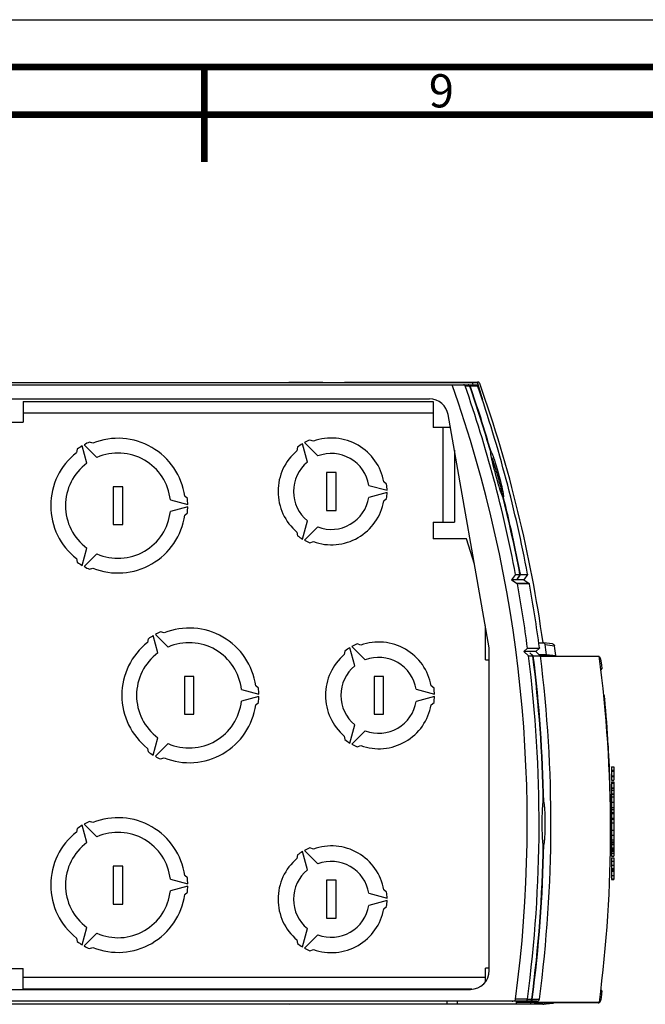
# Model space of a CAD drawing. Units: millimetres. Extents: x 0 to 841, y 0 to 594.
# Drawn here: x 401 to 467, y 490 to 594 of the extents above; entities that cross this region are included whole.
import ezdxf

# ---------------------------------------------------------------- set-up
doc = ezdxf.new("R2010")
doc.units = ezdxf.units.MM
doc.header["$LTSCALE"] = 46.255
doc.layers.get('0').update_dxf_attribs({"linetype": 'CONTINUOUS'})
doc.styles.get("Standard").update_dxf_attribs({"font": 'myriadpro-light.otf'})

msp = doc.modelspace()

# ---------------------------------------------------------------- linework, layer by layer
at = {"color": 7, "linetype": 'CONTINUOUS'}
for p, q in [((0, 594), (841, 594)), ((355.946, 555.761), (449.295, 555.761)), ((399.557, 555.511), (449.167, 555.511)), ((429.339, 555.761), (429.446, 555.797)), ((429.446, 555.797), (429.446, 555.761)), ((429.446, 555.797), (432.996, 555.797)), ((432.996, 555.797), (432.996, 555.761)), ((435.296, 555.797), (435.296, 555.761)), ((435.296, 555.797), (449.318, 555.797)), ((447.889, 555.506), (447.848, 555.511)), ((447.925, 555.493), (447.889, 555.506)), ((447.956, 555.471), (447.925, 555.493)), ((447.981, 555.443), (447.956, 555.471)), ((447.997, 555.41), (447.981, 555.443)), ((448.384, 555.504), (448.338, 555.511)), ((448.425, 555.483), (448.384, 555.504)), ((448.458, 555.45), (448.425, 555.483)), ((448.479, 555.41), (448.458, 555.45)), ((449.167, 555.511), (449.229, 555.499)), ((449.229, 555.499), (449.282, 555.465)), ((449.282, 555.465), (449.318, 555.41)), ((449.378, 555.789), (449.318, 555.797)), ((449.329, 555.382), (449.318, 555.41)), ((449.436, 555.767), (449.378, 555.789)), ((449.486, 555.732), (449.436, 555.767)), ((449.526, 555.685), (449.486, 555.732)), ((449.553, 555.63), (449.526, 555.685)), ((449.34, 555.352), (449.329, 555.382)), ((449.351, 555.32), (449.34, 555.352)), ((399.103, 554.011), (444.251, 554.011)), ((401.396, 553.747), (401.396, 551.561)), ((401.396, 553.747), (444.646, 553.747)), ((444.646, 553.747), (444.646, 551.011)), ((450.557, 527.761), (446.22, 552.358)), ((398.896, 551.561), (401.396, 551.561)), ((446.458, 551.011), (444.646, 551.011)), ((407.83, 549.188), (409.172, 547.846)), ((408.747, 549.349), (408.39, 549.468)), ((431.367, 547.36), (430.851, 549.285)), ((431.067, 549.41), (432.477, 548.001)), ((431.994, 549.555), (431.632, 549.682)), ((407.09, 548.718), (407.015, 548.349)), ((408.104, 547.23), (407.613, 549.063)), ((430.333, 548.932), (430.262, 548.555)), ((446.882, 548.606), (446.882, 541.011)), ((450.703, 548.422), (450.701, 548.431)), ((450.701, 548.431), (450.703, 548.423)), ((450.701, 548.349), (450.708, 548.389)), ((450.708, 548.389), (450.703, 548.422)), ((450.704, 548.353), (450.704, 548.354)), ((450.704, 548.336), (450.704, 548.353)), ((450.704, 548.303), (450.733, 548.344)), ((450.706, 548.312), (450.704, 548.336)), ((450.709, 548.281), (450.706, 548.312)), ((450.713, 548.244), (450.709, 548.281)), ((450.719, 548.2), (450.713, 548.244)), ((450.727, 548.15), (450.719, 548.2)), ((450.737, 548.094), (450.727, 548.15)), ((450.733, 548.344), (450.747, 548.387)), ((450.747, 548.387), (450.746, 548.428)), ((450.749, 548.031), (450.737, 548.094)), ((450.762, 547.961), (450.749, 548.031)), ((450.777, 547.885), (450.762, 547.961)), ((450.795, 547.802), (450.777, 547.885)), ((450.814, 547.713), (450.795, 547.802)), ((450.836, 547.617), (450.814, 547.713)), ((450.859, 547.514), (450.836, 547.617)), ((450.885, 547.406), (450.859, 547.514)), ((450.942, 547.169), (450.885, 547.406)), ((451.007, 546.908), (450.942, 547.169)), ((433.396, 546.261), (433.396, 542.261)), ((434.396, 546.261), (433.396, 546.261)), ((434.396, 542.261), (434.396, 546.261)), ((451.079, 546.624), (451.007, 546.908)), ((451.16, 546.315), (451.079, 546.624)), ((451.25, 545.982), (451.16, 546.315)), ((439.723, 545.011), (439.431, 545.261)), ((451.347, 545.631), (451.25, 545.982)), ((451.446, 545.281), (451.347, 545.631)), ((451.542, 544.952), (451.446, 545.281)), ((410.896, 544.761), (410.896, 540.761)), ((411.896, 544.761), (410.896, 544.761)), ((411.896, 540.761), (411.896, 544.761)), ((437.844, 544.902), (439.769, 544.386)), ((439.769, 544.136), (437.844, 543.62)), ((451.588, 544.799), (451.542, 544.952)), ((451.632, 544.655), (451.588, 544.799)), ((451.673, 544.522), (451.632, 544.655)), ((451.712, 544.4), (451.673, 544.522)), ((451.748, 544.289), (451.712, 544.4)), ((451.781, 544.188), (451.748, 544.289)), ((451.812, 544.098), (451.781, 544.188)), ((451.841, 544.018), (451.812, 544.098)), ((451.867, 543.947), (451.841, 544.018)), ((416.911, 543.377), (418.745, 542.886)), ((418.707, 543.511), (418.425, 543.761)), ((439.431, 543.261), (439.723, 543.511)), ((451.89, 543.886), (451.867, 543.947)), ((451.912, 543.834), (451.89, 543.886)), ((451.93, 543.791), (451.912, 543.834)), ((451.946, 543.758), (451.93, 543.791)), ((451.943, 543.765), (451.953, 543.761)), ((451.958, 543.735), (451.946, 543.758)), ((451.953, 543.761), (451.966, 543.755)), ((451.966, 543.723), (451.958, 543.735)), ((451.966, 543.755), (451.997, 543.734)), ((451.966, 543.722), (451.966, 543.723)), ((451.966, 543.722), (451.978, 543.703)), ((451.978, 543.703), (451.985, 543.684)), ((451.985, 543.684), (451.987, 543.676)), ((451.985, 543.684), (451.986, 543.676)), ((451.997, 543.734), (452.02, 543.708)), ((452.02, 543.708), (452.035, 543.679)), ((418.745, 542.636), (416.911, 542.145)), ((418.425, 541.761), (418.707, 542.011)), ((433.396, 542.261), (434.396, 542.261)), ((430.851, 539.237), (431.367, 541.162)), ((444.646, 541.011), (444.646, 539.261)), ((444.646, 541.011), (446.882, 541.011)), ((410.896, 540.761), (411.896, 540.761)), ((430.262, 539.967), (430.333, 539.59)), ((432.477, 540.521), (431.067, 539.112)), ((431.632, 538.84), (431.994, 538.967)), ((448.146, 539.261), (444.646, 539.261)), ((449, 536.59), (448.146, 539.261)), ((407.613, 536.459), (408.104, 538.293)), ((407.015, 537.174), (407.09, 536.804)), ((409.172, 537.676), (407.83, 536.334)), ((408.39, 536.054), (408.747, 536.174)), ((453.327, 535.518), (452.891, 534.933)), ((454.186, 534.933), (452.891, 534.933)), ((452.891, 534.933), (453.489, 534.548)), ((453.327, 535.518), (453.788, 535.519)), ((453.737, 535.431), (453.441, 534.976)), ((453.441, 534.976), (453.444, 534.977)), ((453.769, 535.431), (453.444, 534.977)), ((453.737, 535.431), (453.761, 535.469)), ((453.761, 535.469), (453.778, 535.497)), ((453.769, 535.431), (453.761, 535.47)), ((453.796, 535.469), (453.769, 535.431)), ((453.778, 535.497), (453.787, 535.514)), ((453.787, 535.514), (453.789, 535.518)), ((453.789, 535.518), (453.788, 535.519)), ((453.817, 535.497), (453.796, 535.469)), ((453.831, 535.514), (453.817, 535.497)), ((453.837, 535.519), (453.831, 535.514)), ((453.837, 535.519), (454.598, 535.519)), ((454.598, 535.519), (454.186, 534.933)), ((454.186, 534.933), (454.717, 534.579)), ((454.594, 535.548), (454.598, 535.519)), ((453.502, 534.537), (453.489, 534.548)), ((453.511, 534.523), (453.502, 534.537)), ((453.516, 534.508), (453.511, 534.523)), ((454.717, 534.579), (454.759, 534.549)), ((454.759, 534.549), (454.771, 534.538)), ((454.771, 534.538), (454.781, 534.524)), ((454.781, 534.524), (454.787, 534.508)), ((454.79, 534.489), (454.787, 534.508)), ((416.247, 529.349), (415.89, 529.468)), ((450.146, 526.511), (450.146, 530.095)), ((414.59, 528.718), (414.515, 528.349)), ((415.604, 527.23), (415.113, 529.063)), ((415.33, 529.188), (416.672, 527.846)), ((435.333, 527.432), (435.262, 527.055)), ((436.367, 525.86), (435.851, 527.785)), ((436.067, 527.91), (437.477, 526.501)), ((436.994, 528.055), (436.632, 528.182)), ((450.557, 493.761), (450.557, 527.761)), ((454.583, 527.75), (454.196, 527.391)), ((454.196, 527.391), (454.691, 526.925)), ((455.474, 527.391), (454.196, 527.391)), ((454.583, 527.75), (455.843, 527.751)), ((455.843, 527.751), (455.474, 527.391)), ((455.474, 527.391), (455.933, 526.944)), ((455.766, 528.291), (456.22, 528.291)), ((455.843, 527.762), (455.843, 527.751)), ((456.22, 528.287), (456.261, 528.287)), ((456.282, 528.286), (456.261, 528.287)), ((457.217, 528.186), (456.282, 528.286)), ((456.309, 528.281), (456.282, 528.286)), ((456.355, 528.264), (456.309, 528.281)), ((456.395, 528.237), (456.355, 528.264)), ((456.427, 528.201), (456.395, 528.237)), ((456.45, 528.159), (456.427, 528.201)), ((456.462, 528.113), (456.45, 528.159)), ((457.217, 528.186), (457.249, 528.18)), ((457.249, 528.18), (457.307, 528.16)), ((457.307, 528.16), (457.359, 528.127)), ((457.359, 528.127), (457.402, 528.082)), ((457.402, 528.082), (457.433, 528.028)), ((457.433, 528.028), (457.449, 527.967)), ((450.146, 526.511), (450.557, 526.511)), ((454.691, 526.925), (455.15, 526.925)), ((454.847, 527.253), (454.839, 527.252)), ((455.15, 526.925), (454.839, 527.252)), ((455.195, 526.925), (454.847, 527.253)), ((455.195, 526.925), (455.95, 526.926)), ((456.605, 527.042), (455.832, 527.042)), ((455.933, 526.944), (455.95, 526.926)), ((455.95, 526.891), (462.141, 526.891)), ((456.231, 526.94), (456.17, 526.939)), ((456.305, 526.941), (456.231, 526.94)), ((456.483, 526.943), (456.305, 526.941)), ((456.681, 526.943), (456.483, 526.943)), ((457.567, 526.943), (456.605, 527.042)), ((457.567, 526.943), (457.573, 526.938)), ((457.573, 526.938), (457.579, 526.924)), ((457.579, 526.924), (457.586, 526.902)), ((457.586, 526.902), (457.588, 526.891)), ((462.194, 526.793), (462.15, 526.818)), ((462.231, 526.759), (462.194, 526.793)), ((462.261, 526.718), (462.231, 526.759)), ((462.282, 526.673), (462.261, 526.718)), ((462.294, 526.623), (462.282, 526.673)), ((462.294, 526.623), (462.382, 525.935)), ((462.297, 525.591), (462.424, 525.591)), ((462.424, 525.591), (462.31, 525.462)), ((462.382, 525.935), (462.424, 525.591)), ((418.396, 524.761), (418.396, 520.761)), ((419.396, 524.761), (418.396, 524.761)), ((419.396, 520.761), (419.396, 524.761)), ((438.396, 524.761), (438.396, 520.761)), ((439.396, 524.761), (438.396, 524.761)), ((439.396, 520.761), (439.396, 524.761)), ((424.411, 523.377), (426.245, 522.886)), ((426.207, 523.511), (425.925, 523.761)), ((442.844, 523.402), (444.769, 522.886)), ((444.723, 523.511), (444.431, 523.761)), ((426.245, 522.636), (424.411, 522.145)), ((444.769, 522.636), (442.844, 522.12)), ((462.634, 522.534), (462.682, 522.506)), ((462.682, 522.506), (462.716, 522.462)), ((462.716, 522.462), (462.732, 522.407)), ((425.925, 521.761), (426.207, 522.011)), ((444.431, 521.761), (444.723, 522.011)), ((418.396, 520.761), (419.396, 520.761)), ((438.396, 520.761), (439.396, 520.761)), ((435.851, 517.737), (436.367, 519.662)), ((415.113, 516.459), (415.604, 518.293)), ((435.262, 518.467), (435.333, 518.09)), ((437.477, 519.021), (436.067, 517.612)), ((414.515, 517.174), (414.59, 516.804)), ((416.672, 517.676), (415.33, 516.334)), ((436.632, 517.34), (436.994, 517.467)), ((463.032, 517.345), (463.064, 517.365)), ((463.064, 517.365), (463.099, 517.417)), ((463.099, 517.417), (463.109, 517.481)), ((463.11, 517.456), (463.107, 517.47)), ((415.89, 516.054), (416.247, 516.174)), ((463.164, 515.414), (463.171, 515.41)), ((463.171, 515.41), (463.205, 515.363)), ((463.205, 515.363), (463.22, 515.306)), ((463.446, 515.228), (463.446, 513.821)), ((463.446, 515.228), (463.696, 515.228)), ((463.696, 515.228), (463.696, 513.821)), ((463.446, 514.879), (463.696, 514.879)), ((463.446, 514.773), (463.696, 514.773)), ((463.446, 514.287), (463.696, 514.287)), ((463.446, 514.192), (463.696, 514.192)), ((463.446, 513.821), (463.696, 513.821)), ((463.446, 513.658), (463.446, 512.368)), ((463.446, 513.658), (463.696, 513.658)), ((463.446, 513.004), (463.696, 513.004)), ((463.446, 512.966), (463.696, 512.966)), ((463.696, 513.658), (463.696, 507.045)), ((463.446, 512.77), (463.696, 512.77)), ((463.446, 512.368), (463.696, 512.368)), ((463.446, 512.359), (463.446, 507.045)), ((463.446, 512.348), (463.696, 512.348)), ((463.446, 512.065), (463.696, 512.065)), ((456.165, 510.665), (456.171, 510.793)), ((456.171, 510.793), (456.177, 510.912)), ((456.177, 510.912), (456.184, 511.022)), ((456.184, 511.022), (456.191, 511.122)), ((456.191, 511.122), (456.199, 511.211)), ((456.199, 511.211), (456.207, 511.29)), ((456.207, 511.29), (456.216, 511.357)), ((456.216, 511.357), (456.225, 511.412)), ((456.225, 511.412), (456.235, 511.456)), ((456.235, 511.456), (456.245, 511.487)), ((456.29, 511.48), (456.245, 511.486)), ((456.29, 511.488), (456.29, 511.48)), ((456.29, 511.48), (456.301, 511.445)), ((456.301, 511.445), (456.312, 511.397)), ((456.312, 511.397), (456.324, 511.338)), ((456.324, 511.338), (456.334, 511.266)), ((456.334, 511.266), (456.345, 511.182)), ((456.345, 511.182), (456.355, 511.088)), ((456.355, 511.088), (456.365, 510.983)), ((456.365, 510.983), (456.375, 510.868)), ((456.375, 510.868), (456.383, 510.744)), ((463.446, 510.934), (463.696, 510.934)), ((456.141, 509.429), (456.144, 509.762)), ((456.144, 509.762), (456.148, 510.084)), ((456.148, 510.084), (456.152, 510.238)), ((456.152, 510.238), (456.156, 510.387)), ((456.156, 510.387), (456.16, 510.53)), ((456.16, 510.53), (456.165, 510.665)), ((456.383, 510.744), (456.392, 510.612)), ((456.392, 510.612), (456.399, 510.472)), ((456.399, 510.472), (456.406, 510.325)), ((456.406, 510.325), (456.412, 510.172)), ((456.412, 510.172), (456.417, 510.013)), ((456.417, 510.013), (456.421, 509.851)), ((456.421, 509.851), (456.424, 509.685)), ((463.333, 510.317), (463.334, 510.318)), ((463.334, 510.318), (463.346, 510.379)), ((463.446, 510.743), (463.696, 510.743)), ((463.446, 510.394), (463.696, 510.394)), ((463.446, 510.288), (463.696, 510.288)), ((463.446, 509.802), (463.696, 509.802)), ((407.09, 508.718), (407.015, 508.349)), ((408.104, 507.23), (407.613, 509.063)), ((407.83, 509.188), (409.172, 507.846)), ((408.747, 509.349), (408.39, 509.468)), ((456.141, 509.093), (456.141, 509.429)), ((456.144, 508.76), (456.141, 509.093)), ((456.148, 508.438), (456.144, 508.76)), ((456.424, 508.838), (456.421, 508.672)), ((456.424, 509.685), (456.426, 509.516)), ((456.426, 509.006), (456.424, 508.838)), ((456.426, 509.516), (456.427, 509.346)), ((456.427, 509.176), (456.426, 509.006)), ((456.427, 509.346), (456.427, 509.176)), ((463.446, 509.707), (463.696, 509.707)), ((463.446, 509.336), (463.696, 509.336)), ((456.152, 508.284), (456.148, 508.438)), ((456.156, 508.135), (456.152, 508.284)), ((456.16, 507.993), (456.156, 508.135)), ((456.165, 507.857), (456.16, 507.993)), ((456.171, 507.73), (456.165, 507.857)), ((456.177, 507.611), (456.171, 507.73)), ((456.375, 507.654), (456.365, 507.539)), ((456.383, 507.778), (456.375, 507.654)), ((456.392, 507.91), (456.383, 507.778)), ((456.399, 508.051), (456.392, 507.91)), ((456.406, 508.198), (456.399, 508.051)), ((456.412, 508.351), (456.406, 508.198)), ((456.417, 508.509), (456.412, 508.351)), ((456.421, 508.672), (456.417, 508.509)), ((463.446, 508.536), (463.696, 508.536)), ((431.994, 506.555), (431.632, 506.682)), ((456.184, 507.501), (456.177, 507.611)), ((456.191, 507.401), (456.184, 507.501)), ((456.199, 507.311), (456.191, 507.401)), ((456.207, 507.233), (456.199, 507.311)), ((456.216, 507.165), (456.207, 507.233)), ((456.225, 507.11), (456.216, 507.165)), ((456.235, 507.067), (456.225, 507.11)), ((456.245, 507.036), (456.235, 507.067)), ((456.245, 507.036), (456.29, 507.043)), ((456.301, 507.078), (456.29, 507.043)), ((456.29, 507.043), (456.29, 507.034)), ((456.312, 507.125), (456.301, 507.078)), ((456.324, 507.185), (456.312, 507.125)), ((456.334, 507.257), (456.324, 507.185)), ((456.345, 507.34), (456.334, 507.257)), ((456.355, 507.434), (456.345, 507.34)), ((456.365, 507.539), (456.355, 507.434)), ((463.446, 507.301), (463.696, 507.301)), ((463.446, 507.216), (463.696, 507.216)), ((463.446, 507.045), (463.696, 507.045)), ((463.446, 507.035), (463.446, 506.688)), ((463.446, 507.035), (463.696, 507.035)), ((463.446, 506.688), (463.696, 506.688)), ((463.446, 506.679), (463.446, 505.788)), ((463.696, 507.035), (463.696, 506.688)), ((463.696, 506.679), (463.696, 505.788)), ((430.333, 505.932), (430.262, 505.555)), ((431.367, 504.36), (430.851, 506.285)), ((431.067, 506.41), (432.477, 505.001)), ((463.446, 506.342), (463.696, 506.342)), ((463.446, 506.135), (463.696, 506.135)), ((463.446, 505.788), (463.696, 505.788)), ((463.446, 505.625), (463.446, 504.495)), ((463.446, 505.625), (463.696, 505.625)), ((463.696, 505.625), (463.696, 504.495)), ((410.896, 504.761), (410.896, 500.761)), ((411.896, 504.761), (410.896, 504.761)), ((411.896, 500.761), (411.896, 504.761)), ((463.446, 505.267), (463.696, 505.267)), ((463.446, 504.855), (463.696, 504.855)), ((418.707, 503.511), (418.425, 503.761)), ((463.446, 504.495), (463.696, 504.495)), ((463.446, 504.489), (463.446, 503.345)), ((463.446, 504.355), (463.696, 504.355)), ((463.696, 504.489), (463.696, 503.345)), ((416.911, 503.377), (418.745, 502.886)), ((418.745, 502.636), (416.911, 502.145)), ((433.396, 503.261), (433.396, 499.261)), ((434.396, 503.261), (433.396, 503.261)), ((434.396, 499.261), (434.396, 503.261)), ((463.446, 503.406), (463.696, 503.406)), ((463.446, 503.345), (463.696, 503.345)), ((418.425, 501.761), (418.707, 502.011)), ((437.844, 501.902), (439.769, 501.386)), ((439.723, 502.011), (439.431, 502.261)), ((410.896, 500.761), (411.896, 500.761)), ((439.769, 501.136), (437.844, 500.62)), ((439.431, 500.261), (439.723, 500.511)), ((433.396, 499.261), (434.396, 499.261)), ((407.613, 496.459), (408.104, 498.293)), ((409.172, 497.676), (407.83, 496.334)), ((430.851, 496.237), (431.367, 498.162)), ((432.477, 497.521), (431.067, 496.112)), ((407.015, 497.174), (407.09, 496.804)), ((430.262, 496.967), (430.333, 496.59)), ((408.39, 496.054), (408.747, 496.174)), ((431.632, 495.84), (431.994, 495.967)), ((398.896, 493.961), (401.396, 493.961)), ((401.396, 491.775), (401.396, 493.961)), ((450.146, 492.556), (450.146, 494.011)), ((450.557, 494.011), (450.146, 494.011)), ((399.557, 491.761), (448.557, 491.761)), ((448.718, 491.775), (401.396, 491.775)), ((462.305, 491.726), (462.424, 491.591)), ((462.312, 491.592), (462.424, 491.591)), ((462.424, 491.591), (462.338, 490.903)), ((355.946, 490.246), (453.407, 490.246)), ((455.584, 490.511), (399.557, 490.511)), ((429.264, 490.246), (429.446, 490.186)), ((429.446, 490.246), (429.446, 490.186)), ((432.996, 490.186), (429.446, 490.186)), ((432.996, 490.186), (432.996, 490.246)), ((435.296, 490.186), (435.296, 490.246)), ((454.946, 490.186), (435.296, 490.186)), ((446.106, 490.246), (446.106, 490.511)), ((447.206, 490.246), (447.206, 490.511)), ((452.964, 490.511), (453.048, 490.518)), ((453.048, 490.518), (453.123, 490.538)), ((453.123, 490.538), (453.188, 490.567)), ((453.188, 490.567), (453.24, 490.604)), ((453.24, 490.604), (453.279, 490.646)), ((453.279, 490.646), (453.305, 490.691)), ((453.305, 490.691), (453.318, 490.738)), ((453.407, 490.246), (453.407, 490.511)), ((453.407, 490.396), (462.161, 490.396)), ((454.336, 490.511), (454.403, 490.521)), ((454.403, 490.521), (454.466, 490.549)), ((454.466, 490.549), (454.519, 490.596)), ((454.507, 490.396), (454.507, 490.511)), ((454.519, 490.596), (454.557, 490.657)), ((454.557, 490.657), (454.577, 490.728)), ((454.579, 490.738), (454.577, 490.728)), ((454.852, 490.521), (454.782, 490.511)), ((454.841, 490.511), (454.908, 490.521)), ((454.918, 490.549), (454.852, 490.521)), ((454.908, 490.521), (454.97, 490.549)), ((454.974, 490.595), (454.918, 490.549)), ((454.946, 490.186), (454.946, 490.396)), ((456.215, 490.19), (454.946, 490.19)), ((454.97, 490.549), (455.023, 490.596)), ((455.015, 490.656), (454.974, 490.595)), ((455.037, 490.728), (455.015, 490.656)), ((455.023, 490.596), (455.062, 490.657)), ((455.037, 490.728), (455.038, 490.738)), ((455.062, 490.657), (455.082, 490.728)), ((455.083, 490.738), (455.082, 490.728)), ((455.273, 490.396), (455.273, 490.345)), ((462.046, 490.341), (455.273, 490.345)), ((455.584, 490.511), (455.654, 490.521)), ((455.654, 490.521), (455.72, 490.549)), ((455.72, 490.549), (455.776, 490.595)), ((455.776, 490.595), (455.817, 490.656)), ((455.817, 490.656), (455.838, 490.729)), ((455.838, 490.729), (455.84, 490.737)), ((456.215, 490.19), (456.241, 490.191)), ((456.241, 490.191), (457.215, 490.291)), ((456.241, 490.191), (456.267, 490.195)), ((456.267, 490.195), (456.316, 490.211)), ((456.316, 490.211), (456.361, 490.235)), ((456.361, 490.235), (456.4, 490.269)), ((456.4, 490.269), (456.431, 490.309)), ((456.431, 490.309), (456.449, 490.345)), ((457.215, 490.291), (457.248, 490.297)), ((457.248, 490.297), (457.306, 490.317)), ((457.306, 490.317), (457.349, 490.344)), ((462.046, 490.341), (462.105, 490.349)), ((462.105, 490.349), (462.162, 490.37)), ((462.162, 490.37), (462.211, 490.404)), ((462.211, 490.404), (462.251, 490.448)), ((462.251, 490.448), (462.279, 490.501)), ((462.279, 490.501), (462.294, 490.559)), ((462.338, 490.903), (462.294, 490.559))]:
    msp.add_line(p, q, dxfattribs=at)
at = {"color": 9, "linetype": 'CONTINUOUS'}
for p, q in [((447.997, 555.41), (448.479, 555.41)), ((448.376, 555.506), (448.338, 555.511)), ((448.409, 555.493), (448.376, 555.506)), ((448.383, 555.511), (448.407, 555.509)), ((448.383, 555.511), (448.407, 555.502)), ((448.407, 555.509), (448.432, 555.503)), ((448.407, 555.502), (448.421, 555.485)), ((448.435, 555.475), (448.409, 555.493)), ((448.432, 555.503), (448.458, 555.491)), ((448.455, 555.454), (448.435, 555.475)), ((448.47, 555.432), (448.455, 555.454)), ((448.458, 555.491), (448.484, 555.472)), ((448.479, 555.41), (448.47, 555.432)), ((448.479, 555.41), (448.479, 555.41)), ((448.484, 555.472), (448.507, 555.445)), ((448.524, 555.41), (448.484, 555.396)), ((448.507, 555.445), (448.524, 555.41)), ((448.524, 555.41), (449.318, 555.41)), ((444.646, 552.511), (401.396, 552.511)), ((445.646, 551.011), (445.646, 541.011)), ((450.698, 548.395), (450.701, 548.431)), ((450.701, 548.337), (450.698, 548.395)), ((450.711, 548.248), (450.701, 548.337)), ((450.719, 548.2), (450.711, 548.248)), ((450.731, 548.119), (450.727, 548.15)), ((450.744, 548.435), (450.746, 548.428)), ((450.746, 548.428), (450.764, 548.401)), ((450.764, 548.401), (450.786, 548.361)), ((450.786, 548.361), (450.814, 548.303)), ((450.814, 548.303), (450.849, 548.224)), ((450.849, 548.224), (450.894, 548.117)), ((450.749, 548.031), (450.731, 548.119)), ((450.765, 547.941), (450.762, 547.961)), ((450.777, 547.885), (450.765, 547.941)), ((450.78, 547.875), (450.782, 547.869)), ((450.782, 547.869), (450.843, 547.714)), ((450.815, 547.706), (450.795, 547.802)), ((450.836, 547.617), (450.815, 547.706)), ((450.843, 547.714), (450.918, 547.516)), ((450.882, 547.416), (450.859, 547.514)), ((450.885, 547.406), (450.882, 547.416)), ((450.894, 548.117), (450.948, 547.976)), ((450.918, 547.516), (451.005, 547.27)), ((450.964, 547.077), (450.942, 547.169)), ((450.948, 547.976), (451.013, 547.796)), ((451.005, 547.27), (451.105, 546.977)), ((451.013, 547.796), (451.092, 547.567)), ((451.092, 547.567), (451.184, 547.287)), ((451.184, 547.287), (451.286, 546.96)), ((450.973, 547.042), (450.964, 547.077)), ((451.058, 546.705), (451.007, 546.908)), ((451.105, 546.977), (451.211, 546.647)), ((451.211, 546.647), (451.319, 546.297)), ((451.286, 546.96), (451.393, 546.601)), ((451.319, 546.297), (451.423, 545.94)), ((451.393, 546.601), (451.5, 546.224)), ((451.5, 546.224), (451.602, 545.845)), ((451.267, 545.919), (451.25, 545.982)), ((451.377, 545.524), (451.347, 545.631)), ((451.397, 545.455), (451.377, 545.524)), ((451.423, 545.94), (451.522, 545.586)), ((451.486, 545.143), (451.446, 545.281)), ((451.495, 545.113), (451.486, 545.143)), ((451.522, 545.586), (451.612, 545.245)), ((451.602, 545.845), (451.697, 545.473)), ((451.612, 545.245), (451.692, 544.924)), ((451.697, 545.473), (451.784, 545.117)), ((451.784, 545.117), (451.86, 544.785)), ((451.589, 544.795), (451.588, 544.799)), ((451.68, 544.497), (451.673, 544.522)), ((451.712, 544.4), (451.68, 544.497)), ((451.692, 544.924), (451.759, 544.634)), ((451.757, 544.258), (451.748, 544.289)), ((451.781, 544.188), (451.757, 544.258)), ((451.759, 544.634), (451.812, 544.385)), ((451.812, 544.385), (451.85, 544.184)), ((451.82, 544.072), (451.812, 544.098)), ((451.871, 543.932), (451.82, 544.072)), ((451.85, 544.184), (451.874, 544.031)), ((451.86, 544.785), (451.922, 544.49)), ((451.874, 544.031), (451.887, 543.922)), ((451.922, 544.49), (451.97, 544.241)), ((451.97, 544.241), (452.003, 544.044)), ((452.003, 544.044), (452.024, 543.897)), ((451.911, 543.83), (451.871, 543.932)), ((451.887, 543.922), (451.889, 543.889)), ((451.943, 543.758), (451.911, 543.83)), ((451.967, 543.708), (451.943, 543.758)), ((451.966, 543.755), (451.95, 543.751)), ((451.986, 543.676), (451.967, 543.708)), ((452.024, 543.897), (452.035, 543.792)), ((452.035, 543.792), (452.037, 543.722)), ((452.037, 543.722), (452.035, 543.68)), ((453.835, 535.527), (453.837, 535.519)), ((454.759, 534.549), (453.489, 534.548)), ((454.787, 534.508), (453.516, 534.508)), ((456.462, 528.113), (457.449, 527.969)), ((455.135, 526.982), (455.1, 526.977)), ((456.17, 526.939), (455.95, 526.933)), ((456.17, 526.939), (456.2, 526.932)), ((456.2, 526.932), (456.226, 526.913)), ((456.226, 526.913), (456.24, 526.891)), ((456.681, 526.943), (456.681, 526.891)), ((457.567, 526.943), (456.681, 526.943)), ((463.15, 515.873), (463.134, 515.881)), ((463.184, 515.836), (463.15, 515.873)), ((463.164, 515.426), (463.165, 515.426)), ((463.165, 515.426), (463.2, 515.463)), ((463.198, 515.79), (463.184, 515.836)), ((463.2, 515.463), (463.211, 515.507)), ((463.446, 513.497), (463.696, 513.497)), ((463.446, 511.499), (463.696, 511.499)), ((463.446, 508.034), (463.696, 508.034)), ((463.446, 507.519), (463.696, 507.519)), ((463.446, 506.679), (463.696, 506.679)), ((463.446, 506.647), (463.696, 506.647)), ((463.446, 506.579), (463.696, 506.579)), ((463.446, 506.46), (463.696, 506.46)), ((463.446, 504.214), (463.696, 504.214)), ((463.446, 503.771), (463.696, 503.771)), ((450.146, 493.011), (401.396, 493.011)), ((454.579, 490.738), (453.318, 490.738)), ((454.577, 490.728), (455.037, 490.728)), ((455.037, 490.738), (455.083, 490.738)), ((455.082, 490.728), (455.838, 490.729))]:
    msp.add_line(p, q, dxfattribs=at)
at = {"color": 7, "linetype": 'CONTINUOUS', "const_width": 0.7}
for points in [[(836, 589), (15, 589)], [(420.5, 589), (420.5, 579)], [(831, 584), (20, 584)]]:
    msp.add_lwpolyline(points, dxfattribs=at)
at = {"color": 7, "linetype": 'CONTINUOUS'}
for centre, radius, start, end in [((315.557, 509.261), 139, 352.34181, 19.43479), ((315.557, 509.261), 140.25, 10.79038, 19.21112), ((315.557, 509.261), 140.705, 16.16351, 19.14648), ((315.505, 514.526), 139.5, 17.08627, 17.193), ((315.505, 514.526), 140, 16.32455, 17.1297), ((318.707, 509.241), 138.826, 7.88713, 19.521), ((315.557, 509.261), 141.5, 10.70608, 18.99616), ((444.251, 552.011), 2, 10, 90), ((411.396, 542.761), 7.35, 114.1433, 119.02554), ((411.396, 542.761), 7.1, 8.09675, 111.90325), ((433.896, 544.261), 5.875, 121.21915, 127.33437), ((433.896, 544.261), 5.875, 112.66563, 118.78085), ((433.896, 544.261), 5.625, 10.24035, 109.75965), ((411.396, 542.761), 7.1, 128.09675, 231.90325), ((411.396, 542.761), 7.35, 120.97446, 125.8567), ((411.396, 542.761), 5.55, 6.37472, 113.62528), ((433.896, 544.261), 5.625, 130.24035, 229.75965), ((433.896, 544.261), 4, 9.21989, 110.78011), ((411.396, 542.761), 5.55, 126.37472, 233.62528), ((433.896, 544.261), 4, 129.21989, 230.78011), ((433.896, 544.261), 5.875, 1.21915, 7.33437), ((433.896, 544.261), 5.875, 352.66563, 358.78085), ((411.396, 542.761), 7.35, 0.97446, 5.8567), ((433.896, 544.261), 5.625, 250.24035, 349.75965), ((433.896, 544.261), 4, 249.21989, 350.78011), ((315.557, 509.261), 140.703, 10.75489, 14.15763), ((411.396, 542.761), 5.55, 246.37472, 353.62528), ((411.396, 542.761), 7.35, 354.1433, 359.02554), ((411.396, 542.761), 7.1, 248.09675, 351.90325), ((433.896, 544.261), 5.875, 232.66563, 238.78085), ((433.896, 544.261), 5.875, 241.21915, 247.33437), ((411.396, 542.761), 7.35, 234.1433, 239.02554), ((411.396, 542.761), 7.35, 240.97446, 245.8567), ((315.557, 509.261), 140.25, 7.57531, 10.37032), ((315.557, 509.261), 141.5, 7.513, 10.27015), ((418.896, 522.761), 7.35, 114.1433, 119.02554), ((418.896, 522.761), 7.1, 8.09675, 111.90325), ((418.896, 522.761), 7.35, 120.97446, 125.8567), ((418.896, 522.761), 7.1, 128.09675, 231.90325), ((418.896, 522.761), 5.55, 6.37472, 113.62528), ((438.896, 522.761), 5.875, 121.21915, 127.33437), ((438.896, 522.761), 5.875, 112.66563, 118.78085), ((438.896, 522.761), 5.625, 10.24035, 109.75965), ((318.707, 509.241), 139.042, 7.35552, 7.80068), ((318.707, 509.241), 140, 7.26526, 7.68735), ((418.896, 522.761), 5.55, 126.37472, 233.62528), ((438.896, 522.761), 5.625, 130.24035, 229.75965), ((438.896, 522.761), 4, 9.21989, 110.78011), ((315.557, 509.261), 140.25, 352.41056, 7.23539), ((315.557, 509.261), 140.705, 0.90631, 7.21192), ((315.557, 509.261), 140.75, 0.90664, 7.20962), ((315.557, 509.261), 141.5, 352.47785, 7.17138), ((323.345, 508.569), 140, 352.54176, 7.52016), ((438.896, 522.761), 4, 129.21989, 230.78011), ((418.896, 522.761), 7.35, 0.97446, 5.8567), ((438.896, 522.761), 5.875, 1.21915, 7.33437), ((418.896, 522.761), 7.35, 354.1433, 359.02554), ((438.896, 522.761), 5.875, 352.66563, 358.78085), ((462.554, 522.693), 0.15, 5.50288, 70), ((322.926, 509.241), 140.425, 5.38105, 5.50288), ((322.926, 509.241), 140.425, 3.36404, 5.37991), ((418.896, 522.761), 7.1, 248.09675, 351.90325), ((418.896, 522.761), 5.55, 246.37472, 353.62528), ((438.896, 522.761), 5.625, 250.24035, 349.75965), ((438.896, 522.761), 4, 249.21989, 350.78011), ((438.896, 522.761), 5.875, 232.66563, 238.78085), ((438.896, 522.761), 5.875, 241.21915, 247.33437), ((322.926, 509.241), 140.425, 359.84948, 3.3536), ((418.896, 522.761), 7.35, 234.1433, 239.02554), ((418.896, 522.761), 7.35, 240.97446, 245.8567), ((411.396, 502.761), 7.1, 8.09675, 111.90325), ((411.396, 502.761), 7.35, 120.97446, 125.8567), ((411.396, 502.761), 7.35, 114.1433, 119.02554), ((411.396, 502.761), 7.1, 128.09675, 231.90325), ((411.396, 502.761), 5.55, 6.37472, 113.62528), ((411.396, 502.761), 5.55, 126.37472, 233.62528), ((433.896, 501.261), 5.875, 112.66563, 118.78085), ((433.896, 501.261), 5.625, 10.24035, 109.75965), ((315.557, 509.261), 140.705, 352.43521, 359.09369), ((315.557, 509.261), 140.75, 352.43773, 359.09334), ((433.896, 501.261), 5.875, 121.21915, 127.33437), ((433.896, 501.261), 5.625, 130.24035, 229.75965), ((433.896, 501.261), 4, 9.21989, 110.78011), ((411.396, 502.761), 7.35, 0.97446, 5.8567), ((433.896, 501.261), 4, 129.21989, 230.78011), ((411.396, 502.761), 7.35, 354.1433, 359.02554), ((411.396, 502.761), 7.1, 248.09675, 351.90325), ((411.396, 502.761), 5.55, 246.37472, 353.62528), ((433.896, 501.261), 5.875, 1.21915, 7.33437), ((433.896, 501.261), 4, 249.21989, 350.78011), ((433.896, 501.261), 5.875, 352.66563, 358.78085), ((433.896, 501.261), 5.625, 250.24035, 349.75965), ((411.396, 502.761), 7.35, 234.1433, 239.02554), ((411.396, 502.761), 7.35, 240.97446, 245.8567), ((433.896, 501.261), 5.875, 232.66563, 238.78085), ((433.896, 501.261), 5.875, 241.21915, 247.33437), ((448.557, 493.761), 2, 270, 360), ((323.345, 508.569), 132.5, 352.11698, 352.16708)]:
    msp.add_arc(centre, radius, start, end, dxfattribs=at)
at = {"color": 9, "linetype": 'CONTINUOUS'}
for radius, start, end in [(140.748, 16.16026, 19.14043), (140.75, 10.75508, 14.154)]:
    msp.add_arc((315.557, 509.261), radius, start, end, dxfattribs=at)

# ---------------------------------------------------------------- texts
at = {"color": 5, "linetype": 'CONTINUOUS', "insert": (445.5, 588.25), "char_height": 3.5, "width": 2.53162, "attachment_point": 2, "line_spacing_factor": 0.9}
msp.add_mtext('9', dxfattribs=at)

doc.saveas('drawing.dxf')
